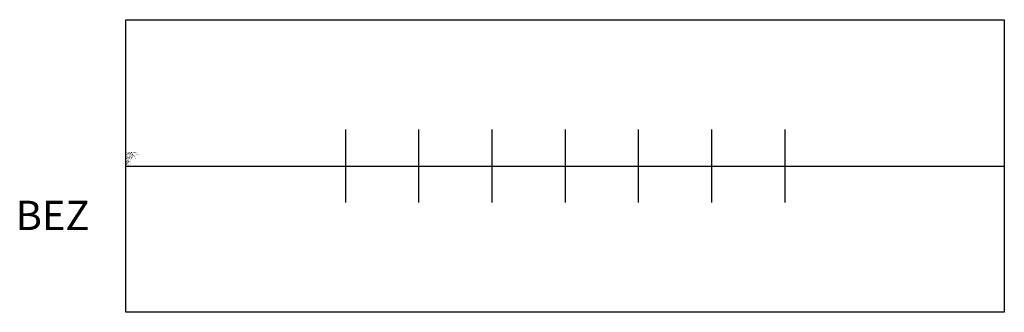
# Model space of a CAD drawing. Units: millimetres. Extents: x 226.4 to 260, y 105 to 115.
import ezdxf
from ezdxf.enums import TextEntityAlignment as Align

# ---------------------------------------------------------------- set-up
doc = ezdxf.new("R2010")
doc.units = ezdxf.units.MM
doc.styles.add('ISOCP', font='isocpeur.ttf')

msp = doc.modelspace()

# ---------------------------------------------------------------- linework, layer by layer
for p, q in [((237.5, 111.25), (237.5, 108.75)), ((240, 111.25), (240, 108.75)), ((242.5, 111.25), (242.5, 108.75)), ((245, 111.25), (245, 108.75)), ((247.5, 111.25), (247.5, 108.75)), ((250, 111.25), (250, 108.75)), ((252.5, 111.25), (252.5, 108.75)), ((230, 110), (260, 110))]:
    msp.add_line(p, q)
msp.add_lwpolyline([(230, 115), (230, 115), (260, 115), (260, 105), (230, 105)], close=True)

# ---------------------------------------------------------------- texts
at = {"style": 'ISOCP', "flags": 1}
for tag, p, s in [('TAG_NUMMER_OMV02', (230, 110.448), 'n/a'), ('TAG_STANDARD_OMV', (230, 110.308), '1'), ('SAPGUID_OMV', (230, 110.28), 'n/a'), ('PLANTCODE', (230, 110.42), 'n/a'), ('PLANTMEMBER', (230, 110.392), 'n/a'), ('BAUHAUPTGRUPPE_OMV01', (230, 110.364), 'Q_ATK'), ('BHG_MAINGROUP', (230, 110.336), 'Q'), ('TAG_NUMMER_NORM', (230, 110.252), ''), ('SIZE', (230, 110.084), 'n/a'), ('DESCRIPTION', (230, 110.196), 'Rippenrohr-Waermetauscher'), ('HERSTELLER', (230, 110.168), 'n/a'), ('LIEFERANT', (230, 110.14), 'n/a'), ('BESTNR', (230, 110.112), 'n/a'), ('PRODUKT', (230, 110.056), 'n/a')]:
    msp.add_attdef(tag, p, s, height=0.025, dxfattribs=at)
at = {"color": 0, "linetype": 'ByBlock', "lineweight": -2, "style": 'ISOCP', "flags": 1}
for tag, p, s in [('TYPE', (230, 110.224), 'Rippenrohrwärmetauscher'), ('NOTE', (230, 110.028), '')]:
    msp.add_attdef(tag, p, s, height=0.025, dxfattribs=at)
at = {"color": 0, "linetype": 'ByBlock', "style": 'ISOCP'}
msp.add_attdef('BEZ', text='[Nr]', height=1, dxfattribs=at).set_placement((227.5, 107.5), align=Align.BOTTOM_CENTER)

doc.saveas('drawing.dxf')
